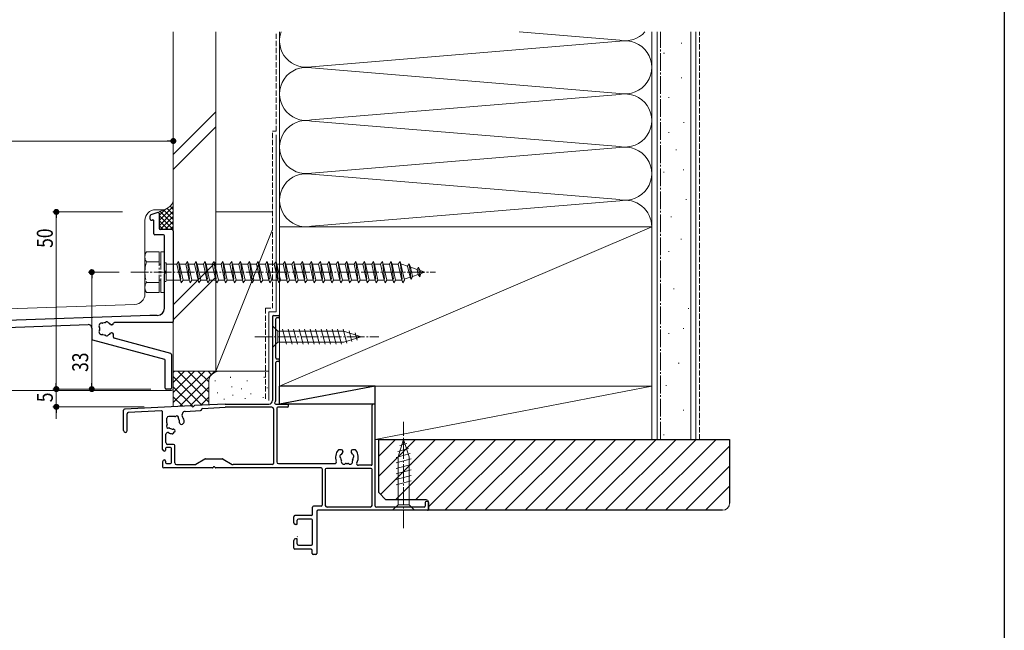
# Model space of a CAD drawing. Extents: x 0 to 990, y 0 to 1603.
# Drawn here: x 712 to 990, y 871 to 1044 of the extents above; entities that cross this region are included whole.
import ezdxf

# ---------------------------------------------------------------- set-up
doc = ezdxf.new("R2010")
doc.units = 0
for name, pattern in [('YCENTER_1', [13, 10, -1, 1, -1]), ('YDIVIDE_1', [15, 10, -1, 1, -1, 1, -1]), ('YHIDDEN_1', [4, 3, -1])]:
    doc.linetypes.add(name, pattern=pattern)
doc.layers.get('0').update_dxf_attribs({"linetype": 'CONTINUOUS'})
for name, color, linetype, lineweight in [('YKK_11', 7, 'CONTINUOUS', 30), ('YKK_13', 4, 'CONTINUOUS', 13), ('YKK_D', 6, 'CONTINUOUS', 13), ('YSS_K', 3, 'CONTINUOUS', 13)]:
    doc.layers.add(name, color=color, linetype=linetype, lineweight=lineweight)
doc.layers.add('YKK_ZWAK', color=7, linetype='CONTINUOUS')
doc.styles.add('text-b', font='extslim2.shx', dxfattribs={"width": 0.8, "bigfont": 'extfont2.shx'})

# ---------------------------------------------------------------- blocks, each defined once
blk = doc.blocks.new('2K-94300-16-004')
at = {"color": 0, "linetype": 'ByBlock', "lineweight": -2, "ltscale": 0.5}
for p, q in [((2, 0), (2, 50)), ((0, 0), (0, -25)), ((0, 0), (2, 0))]:
    blk.add_line(p, q, dxfattribs=at)

msp = doc.modelspace()

# ---------------------------------------------------------------- linework, layer by layer
at = {"layer": 'YKK_11', "color": 0, "linetype": 'ByBlock', "lineweight": -2, "ltscale": 0.5}
for p, q in [((751.1, 989.17), (749.2, 988.48)), ((749, 987.24), (749, 988.2)), ((749.4, 986.96), (749.6, 987.03)), ((750, 983.12), (750, 986.75)), ((751.5, 989.02), (751.5, 988.52)), ((751.5, 988.89), (751.5, 984.62)), ((755.2, 984.32), (751.8, 984.32)), ((755.5, 984.02), (755.5, 958.42)), ((752.7, 982.82), (750.3, 982.82)), ((753, 972.78), (753, 982.52)), ((753, 962.12), (753, 971.86)), ((748.86, 960.12), (525.79, 952.33)), ((751, 960.12), (748.87, 960.12)), ((783.5, 959.81), (783.5, 936.11)), ((783.8, 960.11), (785.15, 960.11)), ((784.4, 948.11), (784.4, 959.11)), ((785.15, 959.41), (784.7, 959.41)), ((541.02, 950.86), (731.47, 957.51)), ((732.5, 956.51), (732.5, 953.51)), ((738.2, 957.47), (738.06, 957.47)), ((755.2, 958.12), (738.9, 958.12)), ((732.72, 953.22), (752.98, 947.79)), ((738.2, 955.17), (738.06, 955.17)), ((738.6, 953.94), (738.6, 954.77)), ((754.78, 949.38), (738.82, 953.65)), ((753.2, 939.62), (753.2, 947.5)), ((755, 949.09), (755, 939.62)), ((784.7, 947.81), (785.15, 947.81)), ((784.4, 936.09), (784.4, 946.81)), ((785.15, 947.11), (784.7, 947.11)), ((754.7, 939.32), (753.5, 939.32)), ((760.55, 934.61), (741.78, 933.62)), ((770.11, 935.11), (761.46, 934.66)), ((763.5, 933.55), (763.5, 933.58)), ((763.79, 933.88), (770.14, 934.21)), ((770.13, 935.11), (782.5, 935.11)), ((783.3, 934.21), (770.15, 934.21)), ((783.8, 933.71), (783.8, 918.31)), ((784.36, 935.94), (784.14, 935.56)), ((784.4, 935.11), (787.7, 935.11)), ((784.7, 933.91), (784.7, 918.81)), ((787.7, 934.21), (785, 934.21)), ((788, 934.51), (788, 934.81)), ((811.6, 918.11), (811.6, 934.81)), ((812.2, 935.11), (811.9, 935.11)), ((812.5, 906.31), (812.5, 934.81)), ((741.5, 927.61), (741.5, 933.33)), ((742.5, 927.61), (742.5, 932.38)), ((752.19, 933.17), (742.78, 932.68)), ((752.5, 922.31), (752.5, 932.87)), ((753.7, 929.81), (753.7, 931.11)), ((755.5, 931.61), (754.2, 931.61)), ((758.9, 933.02), (763.22, 933.25)), ((757.52, 929.42), (757.42, 929.52)), ((758.08, 929.42), (758.5, 929.84)), ((753.4, 924.21), (753.4, 926.58)), ((755.47, 926.81), (755.89, 927.23)), ((755.89, 927.79), (755.79, 927.89)), ((753.3, 922.51), (753.3, 922.11)), ((754.7, 922.81), (753.6, 922.81)), ((755.6, 923.71), (753.9, 923.71)), ((755, 918.61), (755, 922.51)), ((755.9, 918.51), (755.9, 923.41)), ((802.95, 922.21), (802.23, 922.21)), ((803.35, 921.81), (803.35, 921.67)), ((805.65, 921.81), (805.65, 921.67)), ((806.77, 922.21), (806.05, 922.21)), ((752.5, 918.81), (752.5, 917.41)), ((766.55, 917.11), (752.8, 917.11)), ((753.3, 919.01), (753.3, 918.61)), ((753.6, 918.31), (754.7, 918.31)), ((756.4, 918.01), (761.6, 918.01)), ((764.43, 919.57), (761.85, 918.08)), ((764.58, 919.61), (769.42, 919.61)), ((797.2, 917.11), (767.46, 917.11)), ((769.57, 919.57), (772.15, 918.08)), ((783.5, 918.01), (772.4, 918.01)), ((785.2, 918.31), (801.04, 918.31)), ((811.3, 916.91), (798.7, 916.91)), ((811.3, 917.81), (807.73, 917.81)), ((797.5, 916.81), (797.5, 906.61)), ((798.4, 916.61), (798.4, 906.51)), ((811.6, 906.51), (811.6, 916.61)), ((794.8, 903.91), (794.8, 906.01)), ((797.2, 906.31), (795.1, 906.31)), ((811.1, 906.01), (798.9, 906.01)), ((826.3, 906.01), (812.8, 906.01)), ((826.6, 907.31), (826.6, 906.31)), ((827.2, 907.61), (826.9, 907.61)), ((827.5, 907.31), (827.5, 905.41)), ((789.5, 901.61), (789.5, 903.31)), ((794.5, 903.61), (789.8, 903.61)), ((796, 904.81), (796, 892.91)), ((827.2, 905.11), (796.3, 905.11)), ((790.2, 901.11), (790, 901.11)), ((790.5, 901.41), (790.5, 902.31)), ((794.5, 902.61), (790.8, 902.61)), ((794.8, 895.61), (794.8, 902.31)), ((790.55, 897.71), (790.45, 897.62)), ((789.5, 894.41), (789.5, 896.61)), ((790.2, 897.11), (790, 897.11)), ((790.5, 895.61), (790.5, 896.81)), ((790.8, 895.31), (794.5, 895.31)), ((794.4, 894.11), (789.8, 894.11)), ((794.7, 892.91), (794.7, 893.81)), ((795.7, 892.61), (795, 892.61))]:
    msp.add_line(p, q, dxfattribs=at)
for centre, radius, start, end in [((751.2, 988.89), 0.3, 0, 110), ((749.3, 988.2), 0.3, 110, 180), ((749.3, 987.24), 0.3, 180, 290), ((749.7, 986.75), 0.3, 0, 110), ((751.8, 984.62), 0.3, 180, 270), ((755.2, 984.02), 0.3, 0, 90), ((750.3, 983.12), 0.3, 180, 270), ((752.7, 982.52), 0.3, 0, 90), ((753.2, 972.78), 0.2, 180, 246.4218), ((753, 972.32), 0.3, 293.5782, 66.4218), ((753.2, 971.86), 0.2, 113.5782, 180), ((751, 962.12), 2, 270, 0), ((748.87, 959.82), 0.3, 90, 92), ((783.8, 959.81), 0.3, 90, 180), ((784.7, 959.11), 0.3, 90, 180), ((785.15, 959.76), 0.348, 270, 90), ((731.5, 956.51), 1, 0, 92.0007), ((735.27, 957.18), 0.75, 72.2996, 217.7004), ((735.27, 955.46), 0.75, 142.2996, 287.7004), ((734.52, 956.6), 0.2, 351.9693, 37.7004), ((734.52, 956.04), 0.2, 322.2996, 8.0307), ((736.5, 956.32), 1.8, 171.9693, 188.0307), ((735.56, 958.08), 0.2, 252.2996, 298.0307), ((736.5, 956.32), 1.8, 96.2602, 118.0307), ((736.28, 958.31), 0.2, 276.2602, 313.1301), ((736.76, 957.79), 0.5, 26.8699, 133.1301), ((737.39, 958.11), 0.2, 206.8699, 243.7398), ((736.5, 956.32), 1.8, 44.7928, 63.7398), ((738.06, 957.87), 0.4, 224.7928, 270), ((738.2, 957.87), 0.4, 270, 355.904), ((738.9, 957.82), 0.3, 90, 175.904), ((755.2, 958.42), 0.3, 270, 0), ((732.8, 953.51), 0.3, 180, 255), ((735.56, 954.55), 0.2, 61.9693, 107.7004), ((736.5, 956.32), 1.8, 241.9693, 263.7398), ((736.28, 954.33), 0.2, 46.8699, 83.7398), ((736.76, 954.84), 0.5, 226.8699, 333.1301), ((737.39, 954.52), 0.2, 116.2602, 153.1301), ((736.5, 956.32), 1.8, 296.2602, 315.2072), ((738.06, 954.77), 0.4, 90, 135.2072), ((738.2, 954.77), 0.4, 0, 90), ((738.9, 953.94), 0.3, 180, 255), ((752.9, 947.5), 0.3, 0, 75), ((754.7, 949.09), 0.3, 0, 75), ((784.7, 948.11), 0.3, 180, 270), ((785.15, 947.46), 0.35, 270, 90), ((784.7, 946.81), 0.3, 90, 180), ((753.5, 939.62), 0.3, 180, 270), ((754.7, 939.62), 0.3, 270, 0), ((741.8, 933.33), 0.3, 93, 180), ((760.56, 934.41), 0.2, 26.5786, 93), ((761, 934.63), 0.3, 206.5793, 339.4195), ((761.47, 934.46), 0.2, 93, 159.4214), ((763.2, 933.55), 0.3, 273, 0), ((763.8, 933.58), 0.3, 93, 180), ((770.13, 934.81), 0.3, 90, 93), ((770.15, 933.91), 0.3, 90, 93), ((782.5, 936.11), 1, 270, 0), ((783.3, 933.71), 0.5, 0, 90), ((784.4, 935.41), 0.3, 150, 270), ((784.1, 936.09), 0.3, 330, 0), ((785, 933.91), 0.3, 90, 180), ((787.7, 934.81), 0.3, 0, 90), ((787.7, 934.51), 0.3, 270, 0), ((811.9, 934.81), 0.3, 90, 180), ((812.2, 934.81), 0.3, 0, 90), ((742.8, 932.38), 0.3, 93, 180), ((752.2, 932.87), 0.3, 0, 93), ((754.2, 931.11), 0.5, 90, 180), ((755.5, 929.81), 1.8, 75.1276, 90), ((756.01, 931.74), 0.2, 255.1276, 314.4756), ((756.5, 931.24), 0.5, 335.5243, 134.4756), ((757.14, 930.95), 0.2, 155.5243, 214.8724), ((755.5, 929.81), 1.8, 359.7928, 34.8724), ((758.95, 932.02), 1, 93, 212.6404), ((755.5, 929.81), 3.1, 4.9948, 32.6404), ((754.07, 928.81), 0.5, 135.5243, 294.4756), ((755.5, 929.81), 1.8, 180, 194.8724), ((753.57, 929.3), 0.2, 315.5243, 14.8724), ((754.36, 928.17), 0.2, 55.1276, 114.4756), ((755.5, 929.81), 1.8, 235.1276, 270.2072), ((755.51, 927.61), 0.4, 45, 90.2072), ((757.7, 929.8), 0.4, 179.7928, 225), ((757.8, 929.7), 0.4, 225, 315), ((758.29, 930.05), 0.3, 315, 4.9948), ((742, 927.61), 0.5, 180, 0), ((753.9, 926.58), 0.5, 63.6797, 180), ((755.5, 929.81), 3.1, 243.6797, 265.0052), ((755.26, 927.02), 0.3, 265.0052, 315), ((755.61, 927.51), 0.4, 315, 45), ((753.6, 922.51), 0.3, 90, 180), ((753.9, 924.21), 0.5, 180, 270), ((754.7, 922.51), 0.3, 0, 90), ((755.6, 923.41), 0.3, 0, 90), ((753, 922.31), 0.5, 180, 270), ((753, 922.11), 0.3, 270, 0), ((804.5, 920.11), 3.2, 141.6335, 200.57), ((802.23, 921.91), 0.3, 90, 141.6335), ((803.02, 920.37), 0.5, 116.8699, 223.1301), ((802.51, 919.89), 0.2, 6.2602, 43.1301), ((804.5, 920.11), 1.8, 186.2602, 208.0307), ((802.71, 920.99), 0.2, 296.8699, 333.7398), ((804.5, 920.11), 1.8, 134.7928, 153.7398), ((802.95, 921.81), 0.4, 0, 90), ((802.95, 921.67), 0.4, 314.7928, 0), ((806.05, 921.81), 0.4, 90, 180), ((806.05, 921.67), 0.4, 180, 225.2072), ((804.5, 920.11), 1.8, 26.2602, 45.2072), ((804.5, 920.11), 1.8, 331.9693, 353.7398), ((806.29, 920.99), 0.2, 206.2602, 243.1301), ((805.98, 920.37), 0.5, 316.8699, 63.1301), ((806.49, 919.89), 0.2, 136.8699, 173.7398), ((806.77, 921.91), 0.3, 38.3665, 90), ((804.5, 920.11), 3.2, 330.8901, 38.3665), ((753, 918.81), 0.5, 90, 180), ((752.8, 917.41), 0.3, 180, 270), ((753, 919.01), 0.3, 0, 90), ((753.6, 918.61), 0.3, 180, 270), ((754.7, 918.61), 0.3, 270, 0), ((756.4, 918.51), 0.5, 180, 270), ((761.6, 918.51), 0.5, 270, 300), ((764.58, 919.31), 0.3, 90, 120), ((766.55, 917.31), 0.2, 270, 336.4214), ((767, 917.11), 0.3, 23.579, 156.4202), ((767.46, 917.31), 0.2, 203.5786, 270), ((769.42, 919.31), 0.3, 60, 90), ((772.4, 918.51), 0.5, 240, 270), ((783.5, 918.31), 0.3, 270, 0), ((785.2, 918.81), 0.5, 180, 270), ((797.2, 916.81), 0.3, 0, 90), ((798.7, 916.61), 0.3, 90, 180), ((801.04, 918.81), 0.5, 270, 20.57), ((803.64, 918.88), 0.75, 162.2996, 307.7004), ((802.74, 919.17), 0.2, 342.2996, 28.0307), ((804.22, 918.13), 0.2, 81.9693, 127.7004), ((804.5, 920.11), 1.8, 261.9693, 278.0307), ((804.78, 918.13), 0.2, 52.2996, 98.0307), ((805.36, 918.88), 0.75, 232.2996, 17.7004), ((806.27, 919.17), 0.2, 151.9693, 197.7004), ((807.73, 918.31), 0.5, 150.8901, 270), ((811.3, 918.11), 0.3, 270, 0), ((811.3, 916.61), 0.3, 0, 90), ((795.1, 906.01), 0.3, 90, 180), ((797.2, 906.61), 0.3, 270, 0), ((798.9, 906.51), 0.5, 180, 270), ((811.1, 906.51), 0.5, 270, 0), ((812.8, 906.31), 0.3, 180, 270), ((826.3, 906.31), 0.3, 270, 0), ((826.9, 907.31), 0.3, 90, 180), ((827.2, 907.31), 0.3, 0, 90), ((789.8, 903.31), 0.3, 90, 180), ((794.5, 903.91), 0.3, 270, 0), ((796.3, 904.81), 0.3, 90, 180), ((827.2, 905.41), 0.3, 270, 0), ((790, 901.61), 0.5, 180, 270), ((790.2, 901.41), 0.3, 270, 0), ((790.8, 902.31), 0.3, 90, 180), ((794.5, 902.31), 0.3, 0, 90), ((790, 896.61), 0.5, 90, 180), ((790.2, 896.81), 0.3, 0, 90), ((790.8, 895.61), 0.3, 180, 270), ((794.5, 895.61), 0.3, 270, 0), ((789.8, 894.41), 0.3, 180, 270), ((794.4, 893.81), 0.3, 0, 90), ((795, 892.91), 0.3, 180, 270), ((795.7, 892.91), 0.3, 270, 0)]:
    msp.add_arc(centre, radius, start, end, dxfattribs=at)
at = {"layer": 'YKK_13', "linetype": 'Continuous', "ltscale": 0.5}
for p, q in [((750.5, 989.92), (752.98, 989.92)), ((747.5, 986.92), (747.5, 966.17)), ((744.61, 963.17), (525.4, 955.52)), ((783.5, 957.21), (783.5, 951.01)), ((783.5, 957.21), (785.05, 955.66)), ((787.48, 952.01), (786.36, 956.21)), ((789.03, 952.01), (787.91, 956.21)), ((790.59, 952.01), (789.46, 956.21)), ((792.14, 952.01), (791.01, 956.21)), ((793.69, 952.01), (792.57, 956.21)), ((795.25, 952.01), (794.12, 956.21)), ((796.8, 952.01), (795.67, 956.21)), ((798.35, 952.01), (797.23, 956.21)), ((799.9, 952.01), (798.78, 956.21)), ((801.46, 952.01), (800.33, 956.21)), ((803.01, 952.01), (801.88, 956.21)), ((804.49, 952.27), (803.44, 956.21)), ((803.59, 955.66), (785.05, 955.66)), ((785.05, 955.66), (785.05, 952.56)), ((808.5, 954.11), (803.59, 955.66)), ((808.5, 954.11), (803.59, 952.56)), ((805.93, 952.72), (805.11, 955.76)), ((807.36, 953.17), (806.81, 955.22)), ((783.5, 951.01), (785.05, 952.56)), ((785.05, 952.56), (803.59, 952.56)), ((755, 938.92), (525.5, 938.92)), ((821.89, 922.53), (818.85, 921.72)), ((820.5, 925.11), (818.95, 920.19)), ((821.44, 923.96), (819.39, 923.41)), ((820.5, 925.11), (822.05, 920.19)), ((822.34, 921.1), (818.4, 920.04)), ((818.95, 920.19), (818.95, 906.66)), ((822.05, 906.66), (822.05, 920.19)), ((822.6, 919.62), (818.4, 918.49)), ((822.6, 918.06), (818.4, 916.94)), ((822.6, 916.51), (818.4, 915.38)), ((822.6, 914.96), (818.4, 913.83)), ((822.6, 913.4), (818.4, 912.28)), ((817.4, 905.11), (818.95, 906.66)), ((818.95, 906.66), (822.05, 906.66)), ((823.6, 905.11), (822.05, 906.66)), ((817.4, 905.11), (823.6, 905.11))]:
    msp.add_line(p, q, dxfattribs=at)
at = {"layer": 'YKK_13', "linetype": 'YDIVIDE_1', "ltscale": 0.5}
for p, q in [((747.5, 977.32), (747.93, 978.07)), ((751.5, 978.07), (747.93, 978.07)), ((751.5, 966.57), (751.5, 978.07)), ((752, 978.07), (753, 978.07)), ((752, 978.07), (752, 966.57)), ((753, 978.07), (753, 966.57)), ((747.5, 967.32), (747.5, 977.32)), ((756.5, 974.57), (757, 975.32)), ((757, 975.32), (757.25, 974.57)), ((757, 975.32), (757.75, 969.32)), ((759, 974.57), (759.5, 975.32)), ((759.5, 975.32), (759.75, 974.57)), ((759.5, 975.32), (760.25, 969.32)), ((761.5, 974.57), (762, 975.32)), ((762, 975.32), (762.25, 974.57)), ((762, 975.32), (762.75, 969.32)), ((764, 974.57), (764.5, 975.32)), ((764.5, 975.32), (764.75, 974.57)), ((764.5, 975.32), (765.25, 969.32)), ((766.5, 974.57), (767, 975.32)), ((767, 975.32), (767.25, 974.57)), ((767, 975.32), (767.75, 969.32)), ((769, 974.57), (769.5, 975.32)), ((769.5, 975.32), (769.75, 974.57)), ((769.5, 975.32), (770.25, 969.32)), ((771.5, 974.57), (772, 975.32)), ((772, 975.32), (772.25, 974.57)), ((772, 975.32), (772.75, 969.32)), ((774, 974.57), (774.5, 975.32)), ((774.5, 975.32), (774.75, 974.57)), ((774.5, 975.32), (775.25, 969.32)), ((776.5, 974.57), (777, 975.32)), ((777, 975.32), (777.25, 974.57)), ((777, 975.32), (777.75, 969.32)), ((779, 974.57), (779.5, 975.32)), ((779.5, 975.32), (779.75, 974.57)), ((779.5, 975.32), (780.25, 969.32)), ((781.5, 974.57), (782, 975.32)), ((782, 975.32), (782.25, 974.57)), ((782, 975.32), (782.75, 969.32)), ((784, 974.57), (784.5, 975.32)), ((784.5, 975.32), (784.75, 974.57)), ((784.5, 975.32), (785.25, 969.32)), ((786.5, 974.57), (787, 975.32)), ((787, 975.32), (787.25, 974.57)), ((787, 975.32), (787.75, 969.32)), ((789, 974.57), (789.5, 975.32)), ((789.5, 975.32), (789.75, 974.57)), ((789.5, 975.32), (790.25, 969.32)), ((791.5, 974.57), (792, 975.32)), ((792, 975.32), (792.25, 974.57)), ((792, 975.32), (792.75, 969.32)), ((794, 974.57), (794.5, 975.32)), ((794.5, 975.32), (794.75, 974.57)), ((794.5, 975.32), (795.25, 969.32)), ((796.5, 974.57), (797, 975.32)), ((797, 975.32), (797.25, 974.57)), ((797, 975.32), (797.75, 969.32)), ((799, 974.57), (799.5, 975.32)), ((799.5, 975.32), (799.75, 974.57)), ((799.5, 975.32), (800.25, 969.32)), ((801.5, 974.57), (802, 975.32)), ((802, 975.32), (802.25, 974.57)), ((802, 975.32), (802.75, 969.32)), ((804, 974.57), (804.5, 975.32)), ((804.5, 975.32), (804.75, 974.57)), ((804.5, 975.32), (805.25, 969.32)), ((806.5, 974.57), (807, 975.32)), ((807, 975.32), (807.25, 974.57)), ((807, 975.32), (807.75, 969.32)), ((809, 974.57), (809.5, 975.32)), ((809.5, 975.32), (809.75, 974.57)), ((809.5, 975.32), (810.25, 969.32)), ((811.5, 974.57), (812, 975.32)), ((812, 975.32), (812.25, 974.57)), ((812, 975.32), (812.75, 969.32)), ((814, 974.57), (814.5, 975.32)), ((814.5, 975.32), (814.75, 974.57)), ((814.5, 975.32), (815.25, 969.32)), ((816.5, 974.57), (817, 975.32)), ((817, 975.32), (817.25, 974.57)), ((817, 975.32), (817.75, 969.32)), ((819, 974.57), (819.5, 975.32)), ((819.5, 975.32), (819.75, 974.57)), ((819.5, 975.32), (820.25, 969.32)), ((751.5, 975.2), (747.95, 975.2)), ((751.5, 974.57), (752, 974.57)), ((753, 974.92), (753.5, 974.92)), ((753.5, 974.92), (753.5, 969.72)), ((753.5, 974.57), (756.5, 974.57)), ((756.5, 974.57), (757.5, 970.07)), ((757.25, 974.57), (759, 974.57)), ((757.25, 974.57), (758.25, 970.07)), ((759, 974.57), (760, 970.07)), ((759.75, 974.57), (761.5, 974.57)), ((759.75, 974.57), (760.75, 970.07)), ((761.5, 974.57), (762.5, 970.07)), ((762.25, 974.57), (764, 974.57)), ((762.25, 974.57), (763.25, 970.07)), ((764, 974.57), (765, 970.07)), ((764.75, 974.57), (766.5, 974.57)), ((764.75, 974.57), (765.75, 970.07)), ((766.5, 974.57), (767.5, 970.07)), ((767.25, 974.57), (769, 974.57)), ((767.25, 974.57), (768.25, 970.07)), ((769, 974.57), (770, 970.07)), ((769.75, 974.57), (771.5, 974.57)), ((769.75, 974.57), (770.75, 970.07)), ((771.5, 974.57), (772.5, 970.07)), ((772.25, 974.57), (774, 974.57)), ((772.25, 974.57), (773.25, 970.07)), ((774, 974.57), (775, 970.07)), ((774.75, 974.57), (776.5, 974.57)), ((774.75, 974.57), (775.75, 970.07)), ((776.5, 974.57), (777.5, 970.07)), ((777.25, 974.57), (779, 974.57)), ((777.25, 974.57), (778.25, 970.07)), ((779, 974.57), (780, 970.07)), ((779.75, 974.57), (781.5, 974.57)), ((779.75, 974.57), (780.75, 970.07)), ((781.5, 974.57), (782.5, 970.07)), ((782.25, 974.57), (784, 974.57)), ((782.25, 974.57), (783.25, 970.07)), ((784, 974.57), (785, 970.07)), ((784.75, 974.57), (786.5, 974.57)), ((784.75, 974.57), (785.75, 970.07)), ((786.5, 974.57), (787.5, 970.07)), ((787.25, 974.57), (789, 974.57)), ((787.25, 974.57), (788.25, 970.07)), ((789, 974.57), (790, 970.07)), ((789.75, 974.57), (791.5, 974.57)), ((789.75, 974.57), (790.75, 970.07)), ((791.5, 974.57), (792.5, 970.07)), ((792.25, 974.57), (794, 974.57)), ((792.25, 974.57), (793.25, 970.07)), ((794, 974.57), (795, 970.07)), ((794.75, 974.57), (796.5, 974.57)), ((794.75, 974.57), (795.75, 970.07)), ((796.5, 974.57), (797.5, 970.07)), ((797.25, 974.57), (799, 974.57)), ((797.25, 974.57), (798.25, 970.07)), ((799, 974.57), (800, 970.07)), ((799.75, 974.57), (801.5, 974.57)), ((799.75, 974.57), (800.75, 970.07)), ((801.5, 974.57), (802.5, 970.07)), ((802.25, 974.57), (804, 974.57)), ((802.25, 974.57), (803.25, 970.07)), ((804, 974.57), (805, 970.07)), ((804.75, 974.57), (806.5, 974.57)), ((804.75, 974.57), (805.75, 970.07)), ((806.5, 974.57), (807.5, 970.07)), ((807.25, 974.57), (809, 974.57)), ((807.25, 974.57), (808.25, 970.07)), ((809, 974.57), (810, 970.07)), ((809.75, 974.57), (811.5, 974.57)), ((809.75, 974.57), (810.75, 970.07)), ((811.5, 974.57), (812.5, 970.07)), ((812.25, 974.57), (814, 974.57)), ((812.25, 974.57), (813.25, 970.07)), ((814, 974.57), (815, 970.07)), ((814.75, 974.57), (816.5, 974.57)), ((814.75, 974.57), (815.75, 970.07)), ((816.5, 974.57), (817.5, 970.07)), ((817.25, 974.57), (819, 974.57)), ((817.25, 974.57), (818.25, 970.07)), ((819, 974.57), (820, 970.07)), ((819.75, 974.57), (819.97, 974.57)), ((819.75, 974.57), (820.75, 970.07)), ((819.97, 974.57), (821.63, 974)), ((822.09, 974.63), (821.63, 974)), ((821.63, 974), (822.32, 970.88)), ((822.09, 974.63), (822.44, 973.72)), ((822.09, 974.63), (822.64, 970.2)), ((822.44, 973.72), (824.33, 973.06)), ((822.44, 973.72), (823.02, 971.12)), ((824.7, 973.73), (824.33, 973.06)), ((824.33, 973.06), (824.64, 971.68)), ((824.7, 973.73), (825.15, 972.78)), ((824.7, 973.73), (825.04, 971.02)), ((825.15, 972.78), (826.5, 972.32)), ((825.15, 972.78), (825.34, 971.92)), ((751.5, 970.07), (752, 970.07)), ((753, 969.72), (753.5, 969.72)), ((757.5, 970.07), (753.5, 970.07)), ((757.5, 970.07), (757.75, 969.32)), ((757.75, 969.32), (758.25, 970.07)), ((760, 970.07), (758.25, 970.07)), ((760, 970.07), (760.25, 969.32)), ((760.25, 969.32), (760.75, 970.07)), ((762.5, 970.07), (760.75, 970.07)), ((762.5, 970.07), (762.75, 969.32)), ((762.75, 969.32), (763.25, 970.07)), ((765, 970.07), (763.25, 970.07)), ((765, 970.07), (765.25, 969.32)), ((765.25, 969.32), (765.75, 970.07)), ((767.5, 970.07), (765.75, 970.07)), ((767.5, 970.07), (767.75, 969.32)), ((767.75, 969.32), (768.25, 970.07)), ((770, 970.07), (768.25, 970.07)), ((770, 970.07), (770.25, 969.32)), ((770.25, 969.32), (770.75, 970.07)), ((772.5, 970.07), (770.75, 970.07)), ((772.5, 970.07), (772.75, 969.32)), ((772.75, 969.32), (773.25, 970.07)), ((775, 970.07), (773.25, 970.07)), ((775, 970.07), (775.25, 969.32)), ((775.25, 969.32), (775.75, 970.07)), ((777.5, 970.07), (775.75, 970.07)), ((777.5, 970.07), (777.75, 969.32)), ((777.75, 969.32), (778.25, 970.07)), ((780, 970.07), (778.25, 970.07)), ((780, 970.07), (780.25, 969.32)), ((780.25, 969.32), (780.75, 970.07)), ((782.5, 970.07), (780.75, 970.07)), ((782.5, 970.07), (782.75, 969.32)), ((782.75, 969.32), (783.25, 970.07)), ((785, 970.07), (783.25, 970.07)), ((785, 970.07), (785.25, 969.32)), ((785.25, 969.32), (785.75, 970.07)), ((787.5, 970.07), (785.75, 970.07)), ((787.5, 970.07), (787.75, 969.32)), ((787.75, 969.32), (788.25, 970.07)), ((790, 970.07), (788.25, 970.07)), ((790, 970.07), (790.25, 969.32)), ((790.25, 969.32), (790.75, 970.07)), ((792.5, 970.07), (790.75, 970.07)), ((792.5, 970.07), (792.75, 969.32)), ((792.75, 969.32), (793.25, 970.07)), ((795, 970.07), (793.25, 970.07)), ((795, 970.07), (795.25, 969.32)), ((795.25, 969.32), (795.75, 970.07)), ((797.5, 970.07), (795.75, 970.07)), ((797.5, 970.07), (797.75, 969.32)), ((797.75, 969.32), (798.25, 970.07)), ((800, 970.07), (798.25, 970.07)), ((800, 970.07), (800.25, 969.32)), ((800.25, 969.32), (800.75, 970.07)), ((802.5, 970.07), (800.75, 970.07)), ((802.5, 970.07), (802.75, 969.32)), ((802.75, 969.32), (803.25, 970.07)), ((805, 970.07), (803.25, 970.07)), ((805, 970.07), (805.25, 969.32)), ((805.25, 969.32), (805.75, 970.07)), ((807.5, 970.07), (805.75, 970.07)), ((807.5, 970.07), (807.75, 969.32)), ((807.75, 969.32), (808.25, 970.07)), ((810, 970.07), (808.25, 970.07)), ((810, 970.07), (810.25, 969.32)), ((810.25, 969.32), (810.75, 970.07)), ((812.5, 970.07), (810.75, 970.07)), ((812.5, 970.07), (812.75, 969.32)), ((812.75, 969.32), (813.25, 970.07)), ((815, 970.07), (813.25, 970.07)), ((815, 970.07), (815.25, 969.32)), ((815.25, 969.32), (815.75, 970.07)), ((817.5, 970.07), (815.75, 970.07)), ((817.5, 970.07), (817.75, 969.32)), ((817.75, 969.32), (818.25, 970.07)), ((819.97, 970.07), (818.25, 970.07)), ((820, 970.08), (819.97, 970.07)), ((820, 970.07), (820.25, 969.32)), ((820.25, 969.32), (820.75, 970.07)), ((822.32, 970.88), (820.69, 970.32)), ((822.64, 970.2), (822.32, 970.88)), ((822.64, 970.2), (823.02, 971.12)), ((824.64, 971.68), (823.02, 971.12)), ((825.04, 971.02), (824.64, 971.68)), ((825.04, 971.02), (825.34, 971.92)), ((826.5, 972.32), (825.34, 971.92)), ((747.5, 967.32), (747.93, 966.57)), ((751.5, 969.43), (747.95, 969.43)), ((747.93, 966.57), (751.5, 966.57)), ((752, 966.57), (753, 966.57))]:
    msp.add_line(p, q, dxfattribs=at)
at = {"layer": 'YKK_13', "linetype": 'YCENTER_1', "ltscale": 0.5}
for p, q in [((743.5, 972.32), (829.54, 972.32)), ((778.5, 954.11), (813.5, 954.11)), ((820.5, 900.11), (820.5, 930.11))]:
    msp.add_line(p, q, dxfattribs=at)
at = {"layer": 'YKK_13', "linetype": 'Continuous', "ltscale": 0.5}
for centre, radius, start, end in [((750.5, 986.92), 3, 90, 180), ((744.5, 966.17), 3, 272, 0), ((755, 939.42), 0.5, 270, 0)]:
    msp.add_arc(centre, radius, start, end, dxfattribs=at)
at = {"layer": 'YKK_13', "linetype": 'YDIVIDE_1', "ltscale": 0.5}
for centre, radius, start, end in [((750.06, 976.65), 2.56, 146.2518, 214.3842), ((757.05, 972.32), 9.55, 162.412, 197.588), ((750.06, 967.99), 2.56, 145.6158, 213.7482)]:
    msp.add_arc(centre, radius, start, end, dxfattribs=at)
at = {"layer": 'YKK_D'}
for p, q in [((527.2, 1009.32), (753.8, 1009.32)), ((755.5, 985.02), (755.5, 1010.32)), ((741.21, 989.32), (721.5, 989.32)), ((722.5, 941.02), (722.5, 987.62)), ((740.21, 972.32), (731.5, 972.32)), ((732.5, 970.62), (732.5, 941.02)), ((722.5, 941.02), (722.5, 942.72)), ((749.19, 939.32), (721.5, 939.32)), ((741.21, 939.32), (721.5, 939.32)), ((722.5, 939.32), (722.5, 934.32)), ((741.21, 939.32), (731.5, 939.32)), ((747.28, 934.32), (721.5, 934.32)), ((722.5, 932.62), (722.5, 930.92))]:
    msp.add_line(p, q, dxfattribs=at)
at = {"layer": 'YKK_D', "linetype": 'ByBlock', "lineweight": -2}
for p, q in [((754.65, 1009.32), (753.8, 1009.32)), ((722.5, 988.47), (722.5, 987.62)), ((732.5, 971.47), (732.5, 970.62)), ((722.5, 940.17), (722.5, 941.02)), ((722.5, 940.17), (722.5, 941.02)), ((732.5, 940.17), (732.5, 941.02)), ((722.5, 933.47), (722.5, 932.62))]:
    msp.add_line(p, q, dxfattribs=at)
at = {"layer": 'YKK_D', "linetype": 'ByBlock', "const_width": 0.85}
for points in [[(755.08, 1009.32, 1), (755.93, 1009.32, 1)], [(722.5, 988.89, 1), (722.5, 989.74, 1)], [(732.5, 971.89, 1), (732.5, 972.74, 1)], [(722.5, 939.74, 1), (722.5, 938.89, 1)], [(722.5, 939.74, 1), (722.5, 938.89, 1)], [(732.5, 939.74, 1), (732.5, 938.89, 1)], [(722.5, 933.89, 1), (722.5, 934.74, 1)]]:
    msp.add_lwpolyline(points, format="xyb", close=True, dxfattribs=at)
at = {"layer": 'YKK_ZWAK'}
msp.add_line((990, 1560), (990, 0), dxfattribs=at)
at = {"layer": 'YSS_K', "linetype": 'Continuous', "ltscale": 0.5}
for p, q in [((755.5, 1040.11), (755.5, 944.35)), ((767.5, 1040.11), (767.5, 944.35)), ((785.5, 1040.11), (785.5, 985.11)), ((785.5, 985.11), (785.5, 1040.11)), ((881.47, 1037.77), (853.13, 1040.11)), ((890.5, 985.11), (890.5, 1040.11)), ((890.5, 1040.11), (890.5, 925.11)), ((892, 925.11), (892, 1040.11)), ((901.5, 925.11), (901.5, 1040.11)), ((903, 1040.11), (903, 925.11)), ((794.53, 1030.27), (881.47, 1037.45)), ((898.77, 1036.94), (898.97, 1036.94)), ((893.87, 1034.14), (894.07, 1034.14)), ((881.47, 1022.77), (794.53, 1029.95)), ((898.77, 1027.15), (898.97, 1027.15)), ((794.53, 1015.27), (881.47, 1022.45)), ((895.27, 1021.56), (895.47, 1021.56)), ((755.5, 1005.56), (767.5, 1017.56)), ((881.47, 1007.77), (794.53, 1014.95)), ((899.47, 1014.56), (899.67, 1014.56)), ((755.5, 1001.32), (767.5, 1013.32)), ((895.21, 1011.69), (895.41, 1011.69)), ((794.53, 1000.27), (881.47, 1007.45)), ((897.31, 1006.8), (897.51, 1006.8)), ((893.81, 1000.5), (894.01, 1000.5)), ((899.41, 1001.2), (899.61, 1001.2)), ((881.47, 992.77), (794.53, 999.95)), ((794.53, 985.27), (881.47, 992.45)), ((900.11, 992.81), (900.31, 992.81)), ((751.5, 986.85), (755.5, 990.85)), ((751.5, 988.26), (753.29, 990.05)), ((751.5, 985.43), (755.5, 989.43)), ((755.5, 985.73), (751.76, 989.47)), ((755.5, 987.15), (752.8, 989.85)), ((755.5, 988.56), (753.77, 990.29)), ((755.5, 989.97), (754.59, 990.89)), ((755.5, 989.42), (755.5, 939.42)), ((767.5, 989.35), (783.5, 989.35)), ((767.5, 989.35), (767.5, 944.35)), ((785.5, 944.35), (785.5, 989.35)), ((755.5, 984.32), (751.5, 988.32)), ((754.09, 984.32), (751.5, 986.9)), ((751.8, 984.32), (755.5, 988.02)), ((753.21, 984.32), (755.5, 986.6)), ((895.91, 987.92), (896.11, 987.92)), ((752.67, 984.32), (751.5, 985.49)), ((754.63, 984.32), (755.5, 985.19)), ((783.5, 984.35), (767.5, 944.35)), ((890.5, 985.11), (785.5, 985.11)), ((785.5, 985.11), (785.5, 940.11)), ((785.5, 940.11), (890.5, 985.11)), ((890.5, 940.11), (890.5, 985.11)), ((898.71, 981.62), (898.91, 981.62)), ((895.21, 978.12), (895.41, 978.12)), ((767.5, 975.13), (755.5, 963.13)), ((755.5, 958.89), (767.5, 970.89)), ((896.61, 967.63), (896.81, 967.63)), ((900.81, 962.04), (901.01, 962.04)), ((899.41, 956.44), (899.61, 956.44)), ((895.21, 955.05), (895.41, 955.05)), ((898.01, 946.65), (898.21, 946.65)), ((767.5, 944.35), (755.5, 944.35)), ((755.5, 944.35), (755.5, 934.35)), ((768.5, 944.35), (755.5, 944.35)), ((755.5, 935.49), (764.36, 944.35)), ((755.5, 938.32), (761.53, 944.35)), ((755.5, 941.15), (758.7, 944.35)), ((755.5, 943.97), (755.87, 944.35)), ((755.5, 942.83), (763.56, 934.77)), ((756.81, 944.35), (765.5, 935.66)), ((757.35, 934.51), (767.19, 944.35)), ((759.64, 944.35), (765.5, 938.49)), ((762.47, 944.35), (765.5, 941.32)), ((765.3, 944.35), (766.28, 943.37)), ((767.5, 944.35), (782.5, 944.35)), ((768.13, 944.35), (768.15, 944.33)), ((782.5, 944.35), (768.5, 944.35)), ((771.67, 942.54), (771.67, 942.74)), ((781.17, 942.54), (781.17, 942.74)), ((755.5, 940), (760.88, 934.63)), ((760.26, 934.6), (765.5, 939.83)), ((765.5, 941.35), (765.5, 934.87)), ((767.33, 941.54), (767.33, 941.74)), ((772, 939.87), (772, 940.07)), ((774.79, 939.27), (774.79, 939.47)), ((776.34, 941.54), (776.34, 941.74)), ((782, 939.54), (782, 939.74)), ((785.5, 941.35), (785.5, 935.61)), ((785.5, 940.11), (890.5, 940.11)), ((812.5, 925.11), (812.5, 940.11)), ((890.5, 940.11), (812.5, 940.11)), ((890.5, 940.11), (812.5, 925.11)), ((890.5, 925.11), (890.5, 940.11)), ((894.51, 940.36), (894.71, 940.36)), ((755.5, 937.18), (758.19, 934.49)), ((763.25, 934.75), (765.5, 937)), ((768, 938.2), (768, 938.4)), ((769.83, 936.35), (769.83, 936.55)), ((772.34, 937.54), (772.34, 937.74)), ((775.76, 936.56), (775.76, 936.76)), ((777.34, 937.87), (777.34, 938.07)), ((780.84, 936.87), (780.84, 937.07)), ((899.41, 933.37), (899.61, 933.37)), ((893.81, 926.37), (894.01, 926.37)), ((890.5, 925.11), (812.5, 925.11)), ((813.5, 914.76), (823.85, 925.11)), ((813.5, 920.42), (818.19, 925.11)), ((814, 909.61), (829.51, 925.11)), ((818.16, 908.11), (835.16, 925.11)), ((823.82, 908.11), (840.82, 925.11)), ((827.5, 906.13), (846.48, 925.11)), ((832.13, 905.11), (852.13, 925.11)), ((837.79, 905.11), (857.79, 925.11)), ((843.45, 905.11), (863.45, 925.11)), ((849.1, 905.11), (869.1, 925.11)), ((854.76, 905.11), (874.76, 925.11)), ((860.42, 905.11), (880.42, 925.11)), ((866.07, 905.11), (886.07, 925.11)), ((871.73, 905.11), (891.73, 925.11)), ((877.39, 905.11), (897.39, 925.11)), ((883.04, 905.11), (903.04, 925.11)), ((888.7, 905.11), (908.7, 925.11)), ((890.5, 925.11), (903, 925.11)), ((894.36, 905.11), (912.5, 923.25)), ((900.02, 905.11), (912.5, 917.6)), ((905.67, 905.11), (912.5, 911.94))]:
    msp.add_line(p, q, dxfattribs=at)
at = {"layer": 'YSS_K', "linetype": 'YHIDDEN_1', "ltscale": 0.5}
for p, q in [((784.5, 1012.11), (784.5, 1040.11)), ((904, 925.11), (904, 1040.11)), ((783.5, 962.11), (783.5, 1012.11)), ((783.5, 1012.11), (784.5, 1012.11)), ((781.5, 962.11), (781.5, 936.11)), ((781.5, 962.11), (783.5, 962.11))]:
    msp.add_line(p, q, dxfattribs=at)
at = {"layer": 'YSS_K', "linetype": 'YCENTER_1', "ltscale": 0.5}
msp.add_line((893, 925.11), (893, 1040.11), dxfattribs=at)
at = {"layer": 'YSS_K', "linetype": 'ByBlock', "lineweight": -2, "ltscale": 0.5}
for p, q in [((785.5, 935.11), (785.5, 940.11)), ((812.5, 940.11), (785.5, 940.11)), ((812.5, 940.11), (785.5, 935.11)), ((812.5, 935.11), (812.5, 940.11)), ((812.5, 935.11), (785.5, 935.11))]:
    msp.add_line(p, q, dxfattribs=at)
at = {"layer": 'YSS_K', "linetype": 'ByBlock', "lineweight": -2, "ltscale": 0.5, "extrusion": (4.10207e-10, 0, -1)}
for p, q in [((813.48, 910.11), (813.48, 925.11)), ((813.48, 925.11), (912.48, 925.11, 0)), ((912.48, 925.11, 0), (912.48, 907.11, 0)), ((815.48, 908.11), (813.48, 910.11)), ((826.98, 908.11, 0), (815.48, 908.11)), ((827.48, 905.11, 0), (827.48, 907.61, 0)), ((910.48, 905.11, 0), (827.48, 905.11, 0))]:
    msp.add_line(p, q, dxfattribs=at)
at = {"layer": 'YSS_K', "linetype": 'Continuous', "ltscale": 0.5}
for centre, radius, start, end in [((793, 1037.61), 7.5, 160.5285, 281.7835), ((883, 1045.11), 7.5, 258.2165, 318.19), ((883, 1030.11), 7.5, 258.2165, 101.7835), ((793, 1022.61), 7.5, 78.2165, 281.7835), ((883, 1015.11), 7.5, 258.2165, 101.7835), ((793, 1007.61), 7.5, 78.2165, 281.7835), ((883, 1000.11), 7.5, 258.2165, 101.7835), ((793, 992.61), 7.5, 78.2165, 281.7835), ((883, 985.11), 7.5, 0, 101.7835), ((768.5, 941.35), 3, 90, 180)]:
    msp.add_arc(centre, radius, start, end, dxfattribs=at)
at = {"layer": 'YSS_K'}
for centre, radius, start, end in [((826.98, 907.61), 0.5, 0, 90), ((910.48, 907.11), 2, 270, 0)]:
    msp.add_arc(centre, radius, start, end, dxfattribs=at)
at = {"layer": 'YSS_K', "linetype": 'Continuous', "ltscale": 0.5}
msp.add_open_spline([(751.5, 989.39), (752.38, 989.65), (753.71, 990.05), (754.99, 991.25), (755.35, 991.99), (755.5, 992.3)], degree=3, knots=[0, 0, 0, 0, 2.704745, 4.098663, 5.13502, 5.13502, 5.13502, 5.13502], dxfattribs=at)

# ---------------------------------------------------------------- block references
at = {"layer": 'YSS_K', "linetype": 'Continuous'}
msp.add_blockref('2K-94300-16-004', (782.5, 961.11), dxfattribs=at)

# ---------------------------------------------------------------- texts
at = {"layer": 'YKK_D', "style": 'text-b', "width": 0.8}
for s, p in [('50', (721.5, 979.18)), ('33', (731.5, 944.18)), ('5', (721.5, 935.62))]:
    msp.add_text(s, height=4.5, rotation=90, dxfattribs=at).set_placement(p)

doc.saveas('drawing.dxf')
